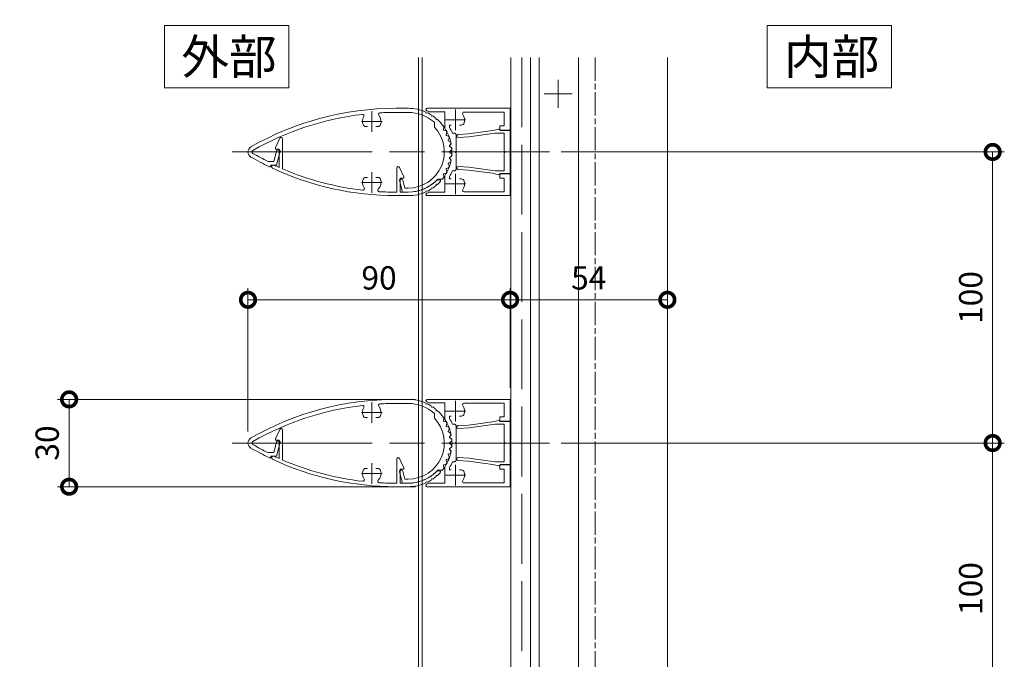
# Model space of a CAD drawing. Units: millimetres. Extents: x 0 to 1680, y 0 to 1188.
# Drawn here: x 180 to 518, y 521 to 741 of the extents above; entities that cross this region are included whole.
import ezdxf

# ---------------------------------------------------------------- set-up
doc = ezdxf.new("R2010")
doc.units = ezdxf.units.MM
doc.header["$LTSCALE"] = 4
for name, pattern in [('AM_ISO02W050', [7.5, 6, -1.5]), ('AM_ISO08W050', [18, 12, -1.5, 3, -1.5]), ('AM_ISO08W050x2', [9, 6, -0.75, 1.5, -0.75])]:
    doc.linetypes.add(name, pattern=pattern)
for name, color, linetype, lineweight in [('AM_0', 7, 'Continuous', 18), ('AM_3', 6, 'AM_ISO02W050', 9), ('AM_5', 3, 'Continuous', 9), ('AM_7', 4, 'AM_ISO08W050', 9)]:
    doc.layers.add(name, color=color, linetype=linetype, lineweight=lineweight)
doc.styles.add('ゴシック', font='msgothic.ttc')
doc.dimstyles.new('VF$0', dxfattribs={"dimtxt": 10, "dimasz": 10, "dimexe": 4, "dimexo": 4, "dimgap": 2.5, "dimtad": 1, "dimdsep": 46, "dimtxsty": 'ゴシック', "dimblk": 'DOTSMALL', "dimcen": 0, "dimclrd": 256, "dimclre": 256, "dimclrt": 2, "dimadec": 0, "dimazin": 2, "dimtp": 0.1, "dimtm": 0.1, "dimtfac": 0.71, "dimtmove": 0, "dimatfit": 3, "dimldrblk": 'OPEN30', "dimfxl": 1, "dimlwd": -1, "dimlwe": -1, "dimarcsym": 0})

# ---------------------------------------------------------------- blocks, each defined once
blk = doc.blocks.new('_DotSmall')
at = {"color": 0, "linetype": 'ByBlock', "const_width": 0.5}
blk.add_lwpolyline([(-0.0625, 0, 1), (0.0625, 0, 1)], format="xyb", close=True, dxfattribs=at)
blk = doc.blocks.new('*D6')
at = {"layer": 'AM_5', "linetype": 'Continuous'}
for p, q in [((373.17, 1018.22), (122.58, 1018.22)), ((126.58, 293.2), (126.58, 1018.22)), ((373.17, 293.2), (122.58, 293.2))]:
    blk.add_line(p, q, dxfattribs=at)
at = {"layer": 'Defpoints', "color": 0}
for p in [(126.58, 1018.22), (377.17, 1018.22), (377.17, 293.2)]:
    blk.add_point(p, dxfattribs=at)
at = {"layer": 'AM_5', "xscale": 10, "yscale": 10, "zscale": 10}
for p, rotation in [((126.58, 1018.22), 90), ((126.58, 293.2), 270)]:
    blk.add_blockref('_DotSmall', p, dxfattribs=dict(at, rotation=rotation))
at = {"layer": 'AM_5', "color": 2, "linetype": 'AM_ISO08W050', "insert": (116.58, 653.54), "char_height": 15, "attachment_point": 5, "rotation": 90, "style": 'ゴシック'}
blk.add_mtext('TH', dxfattribs=at)
blk = doc.blocks.new('_Open30')
at = {"color": 0, "linetype": 'ByBlock', "lineweight": -2}
for p, q in [((-1, 0.267949), (0, 0)), ((0, 0), (-1, -0.267949)), ((0, 0), (-1, 0))]:
    blk.add_line(p, q, dxfattribs=at)
blk = doc.blocks.new('*D13')
at = {"layer": 'AM_5', "linetype": 'Continuous'}
for p, q in [((365.53, 695.72), (517.66, 695.72)), ((513.66, 695.72), (513.66, 595.72)), ((365.53, 595.72), (517.66, 595.72))]:
    blk.add_line(p, q, dxfattribs=at)
at = {"layer": 'Defpoints', "color": 0}
for p in [(361.53, 695.72), (361.53, 595.72), (513.66, 595.72)]:
    blk.add_point(p, dxfattribs=at)
at = {"layer": 'AM_5', "xscale": 10, "yscale": 10, "zscale": 10}
for p, rotation in [((513.66, 695.72), 90), ((513.66, 595.72), 270)]:
    blk.add_blockref('_DotSmall', p, dxfattribs=dict(at, rotation=rotation))
at = {"layer": 'AM_5', "color": 2, "linetype": 'AM_ISO08W050', "insert": (507.16, 645.72), "char_height": 8, "attachment_point": 5, "rotation": 90, "style": 'ゴシック'}
blk.add_mtext('100', dxfattribs=at)
blk = doc.blocks.new('*D14')
at = {"layer": 'AM_5', "linetype": 'Continuous'}
for p, q in [((365.53, 595.72), (517.66, 595.72)), ((513.66, 595.72), (513.66, 495.72)), ((365.53, 495.72), (517.66, 495.72))]:
    blk.add_line(p, q, dxfattribs=at)
at = {"layer": 'Defpoints', "color": 0}
for p in [(361.53, 595.72), (361.53, 495.72), (513.66, 495.72)]:
    blk.add_point(p, dxfattribs=at)
at = {"layer": 'AM_5', "xscale": 10, "yscale": 10, "zscale": 10}
for p, rotation in [((513.66, 595.72), 90), ((513.66, 495.72), 270)]:
    blk.add_blockref('_DotSmall', p, dxfattribs=dict(at, rotation=rotation))
at = {"layer": 'AM_5', "color": 2, "linetype": 'AM_ISO08W050', "insert": (507.16, 545.72), "char_height": 8, "attachment_point": 5, "rotation": 90, "style": 'ゴシック'}
blk.add_mtext('100', dxfattribs=at)
blk = doc.blocks.new('*D34')
at = {"layer": 'AM_5', "linetype": 'Continuous'}
for p, q in [((257.97, 599.72), (257.97, 648.93)), ((347.97, 614.72), (347.97, 648.93)), ((347.97, 644.93), (257.97, 644.93))]:
    blk.add_line(p, q, dxfattribs=at)
at = {"layer": 'Defpoints', "color": 0}
for p in [(257.97, 644.93), (347.97, 610.72), (257.97, 595.72)]:
    blk.add_point(p, dxfattribs=at)
at = {"layer": 'AM_5', "xscale": 10, "yscale": 10, "zscale": 10, "rotation": 180}
blk.add_blockref('_DotSmall', (257.97, 644.93), dxfattribs=at)
at = {"layer": 'AM_5', "xscale": 10, "yscale": 10, "zscale": 10}
blk.add_blockref('_DotSmall', (347.97, 644.93), dxfattribs=at)
at = {"layer": 'AM_5', "color": 2, "linetype": 'AM_ISO08W050', "insert": (302.97, 651.43), "char_height": 8, "attachment_point": 5, "style": 'ゴシック'}
blk.add_mtext('90', dxfattribs=at)
blk = doc.blocks.new('*D35')
at = {"layer": 'AM_5', "linetype": 'Continuous'}
for p, q in [((315.52, 610.72), (192.56, 610.72)), ((196.56, 610.72), (196.56, 580.72)), ((315.52, 580.72), (192.56, 580.72))]:
    blk.add_line(p, q, dxfattribs=at)
at = {"layer": 'Defpoints', "color": 0}
for p in [(319.52, 610.72), (196.56, 580.72), (319.52, 580.72)]:
    blk.add_point(p, dxfattribs=at)
at = {"layer": 'AM_5', "xscale": 10, "yscale": 10, "zscale": 10}
for p, rotation in [((196.56, 610.72), 90), ((196.56, 580.72), 270)]:
    blk.add_blockref('_DotSmall', p, dxfattribs=dict(at, rotation=rotation))
at = {"layer": 'AM_5', "color": 2, "linetype": 'AM_ISO08W050', "insert": (190.06, 595.72), "char_height": 8, "attachment_point": 5, "rotation": 90, "style": 'ゴシック'}
blk.add_mtext('30', dxfattribs=at)
blk = doc.blocks.new('*D36')
at = {"layer": 'AM_5', "linetype": 'Continuous'}
for p, q in [((347.97, 614.72), (347.97, 648.93)), ((401.97, 614.72), (401.97, 648.93)), ((347.97, 644.93), (401.97, 644.93))]:
    blk.add_line(p, q, dxfattribs=at)
at = {"layer": 'Defpoints', "color": 0}
for p in [(401.97, 644.93), (347.97, 610.72), (401.97, 610.72)]:
    blk.add_point(p, dxfattribs=at)
at = {"layer": 'AM_5', "xscale": 10, "yscale": 10, "zscale": 10, "rotation": 180}
blk.add_blockref('_DotSmall', (347.97, 644.93), dxfattribs=at)
at = {"layer": 'AM_5', "xscale": 10, "yscale": 10, "zscale": 10}
blk.add_blockref('_DotSmall', (401.97, 644.93), dxfattribs=at)
at = {"layer": 'AM_5', "color": 2, "linetype": 'AM_ISO08W050', "insert": (374.97, 651.44), "char_height": 8, "attachment_point": 5, "style": 'ゴシック'}
blk.add_mtext('54', dxfattribs=at)

msp = doc.modelspace()

# ---------------------------------------------------------------- linework, layer by layer
at = {"layer": 'AM_0', "color": 2}
for p, q in [((316.5727, 728.2192), (316.5727, 376.7192)), ((317.7727, 728.2192), (317.7727, 376.7192)), ((348.1727, 728.2192), (348.1727, 365.7192)), ((354.9727, 728.2192), (354.9727, 365.7192)), ((357.9727, 728.2192), (357.9727, 365.7192)), ((371.4727, 728.2192), (371.4727, 365.7192))]:
    msp.add_line(p, q, dxfattribs=at)
at = {"layer": 'AM_0'}
for p, q in [((308.7473, 710.7192), (312.9724, 710.7192)), ((319.5205, 710.7192), (347.9724, 710.7192)), ((347.9724, 710.7192), (347.9724, 703.2192)), ((308.7473, 709.3192), (312.9724, 709.3192)), ((319.0412, 709.4367), (319.1848, 709.0419)), ((319.5796, 709.1856), (319.1848, 709.0419)), ((320.0724, 709.5192), (319.3311, 709.8648)), ((320.0724, 709.5192), (325.5724, 709.5192)), ((320.8912, 708.4586), (320.9785, 708.0476)), ((321.3895, 708.135), (320.9785, 708.0476)), ((322.5871, 707.2325), (322.6164, 706.8134)), ((323.0355, 706.8427), (322.6164, 706.8134)), ((325.5724, 703.858), (325.5724, 709.5192)), ((332.1472, 709.4192), (345.9724, 709.4192)), ((345.9724, 709.4192), (345.9724, 704.7192)), ((298.4041, 704.4692), (299.0232, 704.4692)), ((302.5406, 704.4692), (301.9215, 704.4692)), ((321.9724, 704.2491), (321.9724, 705.9152)), ((325.2325, 704.1876), (325.0596, 703.4389)), ((327.1724, 704.1221), (327.1724, 704.9692)), ((327.1724, 704.9692), (327.7232, 704.9692)), ((331.2406, 704.9692), (330.6215, 704.9692)), ((344.1558, 703.5149), (341.9724, 703.0548)), ((344.3703, 703.4192), (344.5146, 703.1692)), ((345.9724, 704.7192), (344.4724, 704.7192)), ((344.4724, 704.7192), (344.4724, 703.2192)), ((347.9724, 703.2192), (344.4724, 703.2192)), ((267.4724, 697.2192), (268.9165, 700.4246)), ((269.8724, 689.8887), (269.8724, 700.2192)), ((325.9582, 703.0262), (325.2095, 703.199)), ((326.2917, 702.3989), (326.0164, 701.6815)), ((326.8488, 701.1478), (326.1314, 701.4232)), ((327.0917, 700.4802), (326.7192, 699.8081)), ((328.1381, 702.2192), (328.6724, 702.2192)), ((329.4724, 701.4192), (329.4724, 696.0192)), ((333.6724, 701.9192), (330.1439, 701.7184)), ((333.7687, 700.923), (330.2008, 700.72)), ((341.9724, 703.0548), (333.6724, 701.9192)), ((342.8764, 702.1692), (333.7687, 700.923)), ((345.9724, 702.1692), (342.8764, 702.1692)), ((347.9724, 703.0692), (344.6878, 703.0692)), ((345.9724, 696.0192), (345.9724, 702.1692)), ((347.9724, 688.3692), (347.9724, 703.0692)), ((267.4724, 696.7192), (267.4724, 697.2192)), ((267.4724, 696.7192), (268.6724, 696.7192)), ((268.6724, 696.7192), (268.6724, 690.4117)), ((327.4692, 699.1637), (326.7972, 699.5363)), ((327.6169, 698.4688), (327.1545, 697.8552)), ((327.8075, 697.1126), (327.1939, 697.5751)), ((327.6623, 698.4116), (327.3137, 697.9489)), ((327.8354, 697.1802), (327.3728, 697.5288)), ((267.7376, 696.0401), (266.8348, 692.4192)), ((268.9621, 695.991), (267.7724, 691.2192)), ((268.6276, 696.4192), (268.2228, 696.4192)), ((327.6169, 692.9695), (327.1545, 693.5832)), ((327.8075, 694.3257), (327.1939, 693.8633)), ((327.6623, 693.0268), (327.3137, 693.4894)), ((327.8571, 696.4039), (327.3138, 695.8606)), ((327.8571, 695.0344), (327.3138, 695.5778)), ((327.8354, 694.2581), (327.3728, 693.9095)), ((329.4724, 690.0192), (329.4724, 695.4192)), ((345.9724, 689.2692), (345.9724, 695.4192)), ((264.8717, 692.4192), (266.8348, 692.4192)), ((265.7724, 690.9504), (265.7724, 691.2192)), ((265.7724, 691.2192), (267.7724, 691.2192)), ((266.6454, 691.2192), (266.9001, 691.2192)), ((309.0724, 681.9192), (309.0724, 690.2192)), ((311.4724, 687.2192), (310.0282, 690.4246)), ((326.2917, 689.0395), (326.0164, 689.7568)), ((326.8488, 690.2905), (326.1314, 690.0152)), ((327.0917, 690.9582), (326.7192, 691.6302)), ((327.4692, 692.2746), (326.7972, 691.9021)), ((333.6724, 689.5192), (330.1439, 689.72)), ((333.7687, 690.5153), (330.2008, 690.7184)), ((342.8764, 689.2692), (333.7687, 690.5153)), ((298.4041, 686.9692), (299.0232, 686.9692)), ((302.5406, 686.9692), (301.9215, 686.9692)), ((310.2724, 681.9192), (310.2724, 686.7192)), ((310.2724, 686.7192), (311.4724, 686.7192)), ((310.6965, 686.4192), (310.4081, 686.4192)), ((311.4724, 686.7192), (311.4724, 687.2192)), ((323.1679, 686.4192), (324.7414, 686.4192)), ((325.2325, 687.2508), (325.0596, 687.9994)), ((325.9582, 688.4122), (325.2095, 688.2393)), ((325.5724, 687.5804), (325.5724, 681.9192)), ((327.1724, 687.3162), (327.1724, 686.4692)), ((327.1724, 686.4692), (327.7232, 686.4692)), ((328.1381, 689.2192), (328.6724, 689.2192)), ((331.2406, 686.4692), (330.6215, 686.4692)), ((341.9724, 688.3835), (333.6724, 689.5192)), ((344.1558, 687.9235), (341.9724, 688.3835)), ((345.9724, 689.2692), (342.8764, 689.2692)), ((344.3703, 688.0192), (344.5146, 688.2692)), ((347.9724, 688.2192), (344.4724, 688.2192)), ((344.4724, 686.7192), (344.4724, 688.2192)), ((345.9724, 686.7192), (344.4724, 686.7192)), ((347.9724, 688.3692), (344.6878, 688.3692)), ((345.9724, 682.0192), (345.9724, 686.7192)), ((347.9724, 680.7192), (347.9724, 688.2192)), ((309.9853, 685.878), (310.9724, 681.9192)), ((311.1816, 686.0401), (311.86, 683.3192)), ((312.9724, 683.3192), (311.86, 683.3192)), ((320.8912, 682.9798), (320.9785, 683.3907)), ((321.3895, 683.3034), (320.9785, 683.3907)), ((322.5871, 684.2059), (322.6164, 684.6249)), ((323.0355, 684.5956), (322.6164, 684.6249)), ((323.7203, 686.1192), (323.301, 686.1192)), ((308.7473, 681.9192), (309.0724, 681.9192)), ((308.7473, 680.7192), (312.9724, 680.7192)), ((310.2724, 681.9192), (312.9724, 681.9192)), ((310.9724, 681.9192), (312.9724, 681.9192)), ((319.0412, 682.0017), (319.1848, 682.3964)), ((319.5796, 682.2528), (319.1848, 682.3964)), ((320.0724, 681.9192), (319.3311, 681.5735)), ((319.5205, 680.7192), (347.9724, 680.7192)), ((320.0724, 681.9192), (325.5724, 681.9192)), ((332.1472, 682.0192), (345.9724, 682.0192)), ((308.7473, 610.7192), (312.9724, 610.7192)), ((308.7473, 609.3192), (312.9724, 609.3192)), ((319.0412, 609.4367), (319.1848, 609.0419)), ((319.5796, 609.1856), (319.1848, 609.0419)), ((320.0724, 609.5192), (319.3311, 609.8648)), ((319.5205, 610.7192), (347.9724, 610.7192)), ((320.0724, 609.5192), (325.5724, 609.5192)), ((325.5724, 603.858), (325.5724, 609.5192)), ((332.1472, 609.4192), (345.9724, 609.4192)), ((345.9724, 609.4192), (345.9724, 604.7192)), ((347.9724, 610.7192), (347.9724, 603.2192)), ((320.8912, 608.4586), (320.9785, 608.0476)), ((321.3895, 608.135), (320.9785, 608.0476)), ((321.9724, 604.2491), (321.9724, 605.9152)), ((322.5871, 607.2325), (322.6164, 606.8134)), ((323.0355, 606.8427), (322.6164, 606.8134)), ((298.4041, 604.4692), (299.0232, 604.4692)), ((302.5406, 604.4692), (301.9215, 604.4692)), ((325.2325, 604.1876), (325.0596, 603.4389)), ((325.9582, 603.0262), (325.2095, 603.199)), ((326.2917, 602.3989), (326.0164, 601.6815)), ((327.1724, 604.1221), (327.1724, 604.9692)), ((327.1724, 604.9692), (327.7232, 604.9692)), ((328.1381, 602.2192), (328.6724, 602.2192)), ((333.6724, 601.9192), (330.1439, 601.7184)), ((331.2406, 604.9692), (330.6215, 604.9692)), ((341.9724, 603.0548), (333.6724, 601.9192)), ((342.8764, 602.1692), (333.7687, 600.923)), ((344.1558, 603.5149), (341.9724, 603.0548)), ((345.9724, 602.1692), (342.8764, 602.1692)), ((344.3703, 603.4192), (344.5146, 603.1692)), ((345.9724, 604.7192), (344.4724, 604.7192)), ((344.4724, 604.7192), (344.4724, 603.2192)), ((347.9724, 603.2192), (344.4724, 603.2192)), ((347.9724, 603.0692), (344.6878, 603.0692)), ((345.9724, 596.0192), (345.9724, 602.1692)), ((347.9724, 588.3692), (347.9724, 603.0692)), ((267.4724, 597.2192), (268.9165, 600.4246)), ((269.8724, 589.8887), (269.8724, 600.2192)), ((326.8488, 601.1478), (326.1314, 601.4232)), ((327.0917, 600.4802), (326.7192, 599.8081)), ((327.4692, 599.1637), (326.7972, 599.5363)), ((327.6169, 598.4688), (327.1545, 597.8552)), ((327.6623, 598.4116), (327.3137, 597.9489)), ((329.4724, 601.4192), (329.4724, 596.0192)), ((333.7687, 600.923), (330.2008, 600.72)), ((267.7376, 596.0401), (266.8348, 592.4192)), ((267.4724, 596.7192), (267.4724, 597.2192)), ((267.4724, 596.7192), (268.6724, 596.7192)), ((268.9621, 595.991), (267.7724, 591.2192)), ((268.6276, 596.4192), (268.2228, 596.4192)), ((268.6724, 596.7192), (268.6724, 590.4117)), ((327.8075, 597.1126), (327.1939, 597.5751)), ((327.8571, 596.4039), (327.3138, 595.8606)), ((327.8571, 595.0344), (327.3138, 595.5778)), ((327.8354, 597.1802), (327.3728, 597.5288)), ((329.4724, 590.0192), (329.4724, 595.4192)), ((345.9724, 589.2692), (345.9724, 595.4192)), ((264.8717, 592.4192), (266.8348, 592.4192)), ((327.4692, 592.2746), (326.7972, 591.9021)), ((327.6169, 592.9695), (327.1545, 593.5832)), ((327.8075, 594.3257), (327.1939, 593.8633)), ((327.6623, 593.0268), (327.3137, 593.4894)), ((327.8354, 594.2581), (327.3728, 593.9095)), ((265.7724, 590.9504), (265.7724, 591.2192)), ((265.7724, 591.2192), (267.7724, 591.2192)), ((266.6454, 591.2192), (266.9001, 591.2192)), ((309.0724, 581.9192), (309.0724, 590.2192)), ((311.4724, 587.2192), (310.0282, 590.4246)), ((325.9582, 588.4122), (325.2095, 588.2393)), ((326.2917, 589.0395), (326.0164, 589.7568)), ((326.8488, 590.2905), (326.1314, 590.0152)), ((327.0917, 590.9582), (326.7192, 591.6302)), ((328.1381, 589.2192), (328.6724, 589.2192)), ((333.6724, 589.5192), (330.1439, 589.72)), ((333.7687, 590.5153), (330.2008, 590.7184)), ((341.9724, 588.3835), (333.6724, 589.5192)), ((342.8764, 589.2692), (333.7687, 590.5153)), ((344.1558, 587.9235), (341.9724, 588.3835)), ((345.9724, 589.2692), (342.8764, 589.2692)), ((344.3703, 588.0192), (344.5146, 588.2692)), ((347.9724, 588.3692), (344.6878, 588.3692)), ((298.4041, 586.9692), (299.0232, 586.9692)), ((302.5406, 586.9692), (301.9215, 586.9692)), ((309.9853, 585.878), (310.9724, 581.9192)), ((310.2724, 581.9192), (310.2724, 586.7192)), ((310.2724, 586.7192), (311.4724, 586.7192)), ((310.6965, 586.4192), (310.4081, 586.4192)), ((311.1816, 586.0401), (311.86, 583.3192)), ((311.4724, 586.7192), (311.4724, 587.2192)), ((323.1679, 586.4192), (324.7414, 586.4192)), ((323.7203, 586.1192), (323.301, 586.1192)), ((325.2325, 587.2508), (325.0596, 587.9994)), ((325.5724, 587.5804), (325.5724, 581.9192)), ((327.1724, 587.3162), (327.1724, 586.4692)), ((327.1724, 586.4692), (327.7232, 586.4692)), ((331.2406, 586.4692), (330.6215, 586.4692)), ((347.9724, 588.2192), (344.4724, 588.2192)), ((344.4724, 586.7192), (344.4724, 588.2192)), ((345.9724, 586.7192), (344.4724, 586.7192)), ((345.9724, 582.0192), (345.9724, 586.7192)), ((347.9724, 580.7192), (347.9724, 588.2192)), ((308.7473, 581.9192), (309.0724, 581.9192)), ((310.2724, 581.9192), (312.9724, 581.9192)), ((310.9724, 581.9192), (312.9724, 581.9192)), ((312.9724, 583.3192), (311.86, 583.3192)), ((319.0412, 582.0017), (319.1848, 582.3964)), ((319.5796, 582.2528), (319.1848, 582.3964)), ((320.0724, 581.9192), (319.3311, 581.5735)), ((320.0724, 581.9192), (325.5724, 581.9192)), ((320.8912, 582.9798), (320.9785, 583.3907)), ((321.3895, 583.3034), (320.9785, 583.3907)), ((322.5871, 584.2059), (322.6164, 584.6249)), ((323.0355, 584.5956), (322.6164, 584.6249)), ((332.1472, 582.0192), (345.9724, 582.0192)), ((308.7473, 580.7192), (312.9724, 580.7192)), ((319.5205, 580.7192), (347.9724, 580.7192))]:
    msp.add_line(p, q, dxfattribs=at)
for points in [[(229.2791, 717.7508), (272.0291, 717.7508), (272.0291, 739.1258), (229.2791, 739.1258)], [(436.2222, 717.7508), (478.9722, 717.7508), (478.9722, 739.1258), (436.2222, 739.1258)]]:
    msp.add_lwpolyline(points, close=True, dxfattribs=at)
msp.add_lwpolyline([(401.9724, 315.3274), (401.9724, 728.2192)], dxfattribs=at)
for centre, radius, start, end in [((308.7473, 610.7192), 100, 90, 119.848215), ((312.9724, 695.7192), 15, 66.134753, 90), ((319.5205, 710.271), 0.4482, 90, 245), ((308.7473, 610.7192), 98.6, 96.691335, 119.848215), ((297.3167, 708.1509), 0.5, 328.526771, 96.691335), ((300.4724, 706.2192), 3.2, 148.526771, 199.932511), ((303.2487, 708.6649), 0.5, 93.213187, 221.377752), ((300.4724, 706.2192), 3.2, 340.067489, 41.377752), ((308.7473, 610.7192), 98.6, 90, 93.213187), ((312.9724, 695.7192), 13.6, 48.565401, 90), ((312.9724, 695.7192), 15, 58.134753, 63.865247), ((312.9724, 695.7192), 15, 50.134753, 55.865247), ((312.9724, 695.7192), 15, 35.49791, 47.865247), ((332.1472, 708.9192), 0.5, 90, 216.483737), ((329.1724, 706.7192), 3.2, 340.067489, 36.483737), ((298.4041, 705.4692), 1, 199.93227, 270), ((302.5406, 705.4692), 1, 270, 340.06773), ((312.9724, 695.7192), 12.4, 270, 43.464023), ((325.2545, 703.3939), 0.2, 167, 257), ((324.9402, 704.2551), 0.3, 347, 35.49791), ((312.9724, 695.7192), 15, 10.955736, 32.85988), ((312.9724, 695.7192), 16.5, 23.199843, 30.6153), ((331.2406, 705.9692), 1, 270, 340.06773), ((344.1971, 703.3192), 0.2, 30, 101.898667), ((269.3724, 700.2192), 0.5, 0, 155.746882), ((325.8907, 702.7339), 0.3, 28.50209, 77), ((326.2031, 701.6099), 0.2, 159, 249), ((312.9724, 695.7192), 15, 27.49791, 28.50209), ((326.0117, 702.5064), 0.3, 339, 27.49791), ((326.7412, 700.8677), 0.3, 20.50209, 69), ((312.9724, 695.7192), 15, 19.49791, 20.50209), ((326.8294, 700.6256), 0.3, 331, 19.49791), ((328.6724, 701.4192), 0.8, 0, 90), ((330.1724, 701.2192), 0.5, 93.257286, 273.257286), ((344.6878, 703.2692), 0.2, 210, 270), ((259.9724, 695.7192), 2, 119.848215, 240.151785), ((326.8942, 699.7112), 0.2, 151, 241), ((327.3143, 697.7348), 0.2, 143, 233), ((327.5533, 697.7684), 0.3, 143, 233), ((327.3238, 698.9014), 0.3, 12.50209, 61), ((312.9724, 695.7192), 15, 11.49791, 12.50209), ((327.3774, 698.6494), 0.3, 323, 11.49791), ((327.5026, 698.5319), 0.2, 323, 10.955736), ((327.627, 696.8731), 0.3, 4.50209, 53), ((327.715, 697.0205), 0.2, 5.044264, 53), ((327.645, 696.616), 0.3, 315, 3.49791), ((312.9724, 695.7192), 15, 354.955736, 5.044264), ((312.9724, 695.7192), 15, 3.49791, 4.50209), ((308.7473, 780.7192), 100, 240.151785, 244.246404), ((259.9724, 695.7192), 0.6, 119.848215, 240.151785), ((308.7473, 780.7192), 98.6, 240.151785, 243.577557), ((268.2228, 695.9192), 0.5, 90, 166), ((268.6276, 696.0744), 0.3447, 346, 90), ((327.3143, 693.7035), 0.2, 127, 217), ((327.5533, 693.67), 0.3, 127, 217), ((327.4552, 695.7192), 0.2, 135, 225), ((327.627, 694.5653), 0.3, 307, 355.49791), ((327.715, 694.4179), 0.2, 307, 354.955736), ((327.645, 694.8223), 0.3, 356.50209, 45), ((312.9724, 695.7192), 15, 355.49791, 356.50209), ((329.4724, 695.7192), 0.3, 90.000099, 270.00008), ((345.9724, 695.7192), 0.3, 270, 90), ((265.4411, 690.9504), 0.3313, 244.246404, 0), ((266.6454, 690.6462), 0.573, 90, 244.947649), ((308.7473, 780.7192), 100, 244.947649, 270), ((308.7473, 780.7192), 98.8, 244.940774, 246.070181), ((308.7473, 780.7192), 98.8, 246.829315, 263.407073), ((309.5724, 690.2192), 0.5, 24.253118, 180), ((312.9724, 695.7192), 15, 327.14012, 349.044264), ((326.2031, 689.8285), 0.2, 111, 201), ((326.8942, 691.7272), 0.2, 119, 209), ((326.7412, 690.5706), 0.3, 291, 339.49791), ((312.9724, 695.7192), 15, 339.49791, 340.50209), ((326.8294, 690.8127), 0.3, 340.50209, 29), ((327.3238, 692.537), 0.3, 299, 347.49791), ((312.9724, 695.7192), 15, 347.49791, 348.50209), ((327.3774, 692.789), 0.3, 348.50209, 37), ((327.5026, 692.9064), 0.2, 349.044264, 37), ((328.6724, 690.0192), 0.8, 270, 0), ((330.1724, 690.2192), 0.5, 86.742714, 266.742714), ((300.4724, 685.2192), 3.2, 160.06773, 215.525414), ((298.4041, 685.9692), 1, 90, 160.06773), ((302.5406, 685.9692), 1, 19.93227, 90), ((300.4724, 685.2192), 3.2, 314.570064, 19.93227), ((310.4081, 685.9835), 0.4357, 90, 194), ((310.6965, 685.9192), 0.5, 14, 90), ((312.9724, 695.7192), 13.8, 270, 317.630201), ((312.9724, 695.7192), 15, 321.683866, 324.50209), ((325.2545, 688.0444), 0.2, 103, 193), ((324.9402, 687.1833), 0.3, 324.50209, 13), ((325.8907, 688.7045), 0.3, 283, 331.49791), ((312.9724, 695.7192), 15, 331.49791, 332.50209), ((326.0117, 688.9319), 0.3, 332.50209, 21), ((312.9724, 695.7192), 16.5, 329.3847, 336.800157), ((331.2406, 685.4692), 1, 19.93227, 90), ((344.1971, 688.1192), 0.2, 258.101333, 330), ((344.6878, 688.1692), 0.2, 90, 150), ((297.4611, 683.0692), 0.5, 263.407073, 35.525414), ((303.0689, 682.5833), 0.5, 134.570064, 266.688405), ((312.9724, 695.7192), 13.8, 270, 314.257039), ((312.9724, 695.7192), 15, 296.134753, 301.865247), ((312.9724, 695.7192), 15, 304.134753, 309.865247), ((323.301, 685.1192), 1, 90, 134.257039), ((312.9724, 695.7192), 15, 312.134753, 317.201755), ((323.7203, 685.7671), 0.3521, 317.201755, 90), ((329.1724, 684.7192), 3.2, 323.516263, 19.932511), ((308.7473, 780.7192), 98.8, 266.688405, 270), ((312.9724, 695.7192), 15, 270, 293.865247), ((319.5205, 681.1673), 0.4482, 115, 270), ((332.1472, 682.5192), 0.5, 143.516263, 270), ((308.7473, 510.7192), 100, 90, 119.848215), ((308.7473, 510.7192), 98.6, 96.691335, 119.848215), ((297.3167, 608.1509), 0.5, 328.526771, 96.691335), ((303.2487, 608.6649), 0.5, 93.213187, 221.377752), ((308.7473, 510.7192), 98.6, 90, 93.213187), ((312.9724, 595.7192), 15, 66.134753, 90), ((312.9724, 595.7192), 13.6, 48.565401, 90), ((319.5205, 610.271), 0.4482, 90, 245), ((312.9724, 595.7192), 15, 58.134753, 63.865247), ((332.1472, 608.9192), 0.5, 90, 216.483737), ((329.1724, 606.7192), 3.2, 340.067489, 36.483737), ((300.4724, 606.2192), 3.2, 148.526771, 199.932511), ((300.4724, 606.2192), 3.2, 340.067489, 41.377752), ((312.9724, 595.7192), 15, 50.134753, 55.865247), ((312.9724, 595.7192), 15, 35.49791, 47.865247), ((331.2406, 605.9692), 1, 270, 340.06773), ((298.4041, 605.4692), 1, 199.93227, 270), ((302.5406, 605.4692), 1, 270, 340.06773), ((312.9724, 595.7192), 12.4, 270, 43.464023), ((325.2545, 603.3939), 0.2, 167, 257), ((324.9402, 604.2551), 0.3, 347, 35.49791), ((312.9724, 595.7192), 15, 10.955736, 32.85988), ((325.8907, 602.7339), 0.3, 28.50209, 77), ((312.9724, 595.7192), 15, 27.49791, 28.50209), ((326.0117, 602.5064), 0.3, 339, 27.49791), ((312.9724, 595.7192), 16.5, 23.199843, 30.6153), ((328.6724, 601.4192), 0.8, 0, 90), ((344.1971, 603.3192), 0.2, 30, 101.898667), ((344.6878, 603.2692), 0.2, 210, 270), ((269.3724, 600.2192), 0.5, 0, 155.746882), ((326.2031, 601.6099), 0.2, 159, 249), ((326.8942, 599.7112), 0.2, 151, 241), ((326.7412, 600.8677), 0.3, 20.50209, 69), ((312.9724, 595.7192), 15, 19.49791, 20.50209), ((326.8294, 600.6256), 0.3, 331, 19.49791), ((327.3238, 598.9014), 0.3, 12.50209, 61), ((312.9724, 595.7192), 15, 11.49791, 12.50209), ((327.3774, 598.6494), 0.3, 323, 11.49791), ((327.5026, 598.5319), 0.2, 323, 10.955736), ((330.1724, 601.2192), 0.5, 93.257286, 273.257286), ((259.9724, 595.7192), 2, 119.848215, 240.151785), ((259.9724, 595.7192), 0.6, 119.848215, 240.151785), ((308.7473, 680.7192), 98.6, 240.151785, 243.577557), ((268.2228, 595.9192), 0.5, 90, 166), ((268.6276, 596.0744), 0.3447, 346, 90), ((327.3143, 597.7348), 0.2, 143, 233), ((327.5533, 597.7684), 0.3, 143, 233), ((327.4552, 595.7192), 0.2, 135, 225), ((327.627, 596.8731), 0.3, 4.50209, 53), ((327.715, 597.0205), 0.2, 5.044264, 53), ((327.645, 596.616), 0.3, 315, 3.49791), ((327.645, 594.8223), 0.3, 356.50209, 45), ((312.9724, 595.7192), 15, 354.955736, 5.044264), ((312.9724, 595.7192), 15, 3.49791, 4.50209), ((329.4724, 595.7192), 0.3, 90.000099, 270.00008), ((345.9724, 595.7192), 0.3, 270, 90), ((308.7473, 680.7192), 100, 240.151785, 244.246404), ((312.9724, 595.7192), 15, 327.14012, 349.044264), ((326.8942, 591.7272), 0.2, 119, 209), ((327.3143, 593.7035), 0.2, 127, 217), ((327.5533, 593.67), 0.3, 127, 217), ((327.3238, 592.537), 0.3, 299, 347.49791), ((312.9724, 595.7192), 15, 347.49791, 348.50209), ((327.3774, 592.789), 0.3, 348.50209, 37), ((327.5026, 592.9064), 0.2, 349.044264, 37), ((327.627, 594.5653), 0.3, 307, 355.49791), ((327.715, 594.4179), 0.2, 307, 354.955736), ((312.9724, 595.7192), 15, 355.49791, 356.50209), ((265.4411, 590.9504), 0.3313, 244.246404, 0), ((266.6454, 590.6462), 0.573, 90, 244.947649), ((308.7473, 680.7192), 100, 244.947649, 270), ((308.7473, 680.7192), 98.8, 244.940774, 246.070181), ((308.7473, 680.7192), 98.8, 246.829315, 263.407073), ((309.5724, 590.2192), 0.5, 24.253118, 180), ((325.8907, 588.7045), 0.3, 283, 331.49791), ((326.2031, 589.8285), 0.2, 111, 201), ((312.9724, 595.7192), 15, 331.49791, 332.50209), ((326.0117, 588.9319), 0.3, 332.50209, 21), ((326.7412, 590.5706), 0.3, 291, 339.49791), ((312.9724, 595.7192), 15, 339.49791, 340.50209), ((326.8294, 590.8127), 0.3, 340.50209, 29), ((312.9724, 595.7192), 16.5, 329.3847, 336.800157), ((328.6724, 590.0192), 0.8, 270, 0), ((330.1724, 590.2192), 0.5, 86.742714, 266.742714), ((344.6878, 588.1692), 0.2, 90, 150), ((300.4724, 585.2192), 3.2, 160.06773, 215.525414), ((298.4041, 585.9692), 1, 90, 160.06773), ((302.5406, 585.9692), 1, 19.93227, 90), ((300.4724, 585.2192), 3.2, 314.570064, 19.93227), ((310.4081, 585.9835), 0.4357, 90, 194), ((310.6965, 585.9192), 0.5, 14, 90), ((312.9724, 595.7192), 13.8, 270, 317.630201), ((312.9724, 595.7192), 13.8, 270, 314.257039), ((323.301, 585.1192), 1, 90, 134.257039), ((312.9724, 595.7192), 15, 312.134753, 317.201755), ((323.7203, 585.7671), 0.3521, 317.201755, 90), ((312.9724, 595.7192), 15, 321.683866, 324.50209), ((325.2545, 588.0444), 0.2, 103, 193), ((324.9402, 587.1833), 0.3, 324.50209, 13), ((331.2406, 585.4692), 1, 19.93227, 90), ((329.1724, 584.7192), 3.2, 323.516263, 19.932511), ((344.1971, 588.1192), 0.2, 258.101333, 330), ((297.4611, 583.0692), 0.5, 263.407073, 35.525414), ((303.0689, 582.5833), 0.5, 134.570064, 266.688405), ((308.7473, 680.7192), 98.8, 266.688405, 270), ((312.9724, 595.7192), 15, 270, 293.865247), ((319.5205, 581.1673), 0.4482, 115, 270), ((312.9724, 595.7192), 15, 296.134753, 301.865247), ((312.9724, 595.7192), 15, 304.134753, 309.865247), ((332.1472, 582.5192), 0.5, 143.516263, 270)]:
    msp.add_arc(centre, radius, start, end, dxfattribs=at)
at = {"layer": 'AM_3'}
msp.add_lwpolyline([(351.9724, 728.2192), (351.9724, 363.7192)], dxfattribs=at)
at = {"layer": 'AM_7', "ltscale": 0.166667}
msp.add_line((377.1727, 728.2192), (377.1727, 256.8667), dxfattribs=at)
at = {"layer": 'AM_7', "linetype": 'AM_ISO08W050x2'}
for p, q in [((364.4727, 710.9252), (364.4727, 720.5132)), ((359.6787, 715.7192), (369.2667, 715.7192)), ((329.1724, 703.1752), (329.1724, 710.2632)), ((300.4724, 702.6752), (300.4724, 709.7632)), ((325.6284, 706.7192), (332.7164, 706.7192)), ((296.9284, 706.2192), (304.0164, 706.2192)), ((300.4724, 681.6752), (300.4724, 688.7632)), ((329.1724, 681.1752), (329.1724, 688.2632)), ((296.9284, 685.2192), (304.0164, 685.2192)), ((325.6284, 684.7192), (332.7164, 684.7192)), ((300.4724, 602.6752), (300.4724, 609.7632)), ((329.1724, 603.1752), (329.1724, 610.2632)), ((296.9284, 606.2192), (304.0164, 606.2192)), ((325.6284, 606.7192), (332.7164, 606.7192)), ((300.4724, 581.6752), (300.4724, 588.7632)), ((329.1724, 581.1752), (329.1724, 588.2632)), ((296.9284, 585.2192), (304.0164, 585.2192)), ((325.6284, 584.7192), (332.7164, 584.7192))]:
    msp.add_line(p, q, dxfattribs=at)
at = {"layer": 'AM_7'}
for p, q in [((252.5569, 695.7192), (361.5333, 695.7192)), ((252.5569, 595.7192), (361.5333, 595.7192))]:
    msp.add_line(p, q, dxfattribs=at)

# ---------------------------------------------------------------- texts
at = {"layer": 'AM_0', "style": 'ゴシック'}
for s, p in [('外部', (235.0602, 722.4383)), ('内部', (442.0032, 722.4383))]:
    msp.add_text(s, height=12, dxfattribs=at).set_placement(p)

# ---------------------------------------------------------------- dimensions: what is measured, and where the dimension line sits
at = {"layer": 'AM_5'}
dim = msp.add_linear_dim(base=(126.5838, 1018.2192), p1=(377.1727, 293.1994), p2=(377.1727, 1018.2192), angle=90, text='TH', dimstyle='VF$0', override={"dimtxt": 15}, dxfattribs=at)
dim.commit()
dim.dimension.update_dxf_attribs({"geometry": '*D6', "text_midpoint": (126.5838, 653.5392), "dimtype": 160})
for base, p1, p2, picture, middle in [((513.6602, 595.7192), (361.5333, 695.7192), (361.5333, 595.7192), '*D13', (507.1587, 645.7192)), ((196.5622, 580.7192), (319.5205, 610.7192), (319.5205, 580.7192), '*D35', (190.0607, 595.7192)), ((513.6602, 495.7192), (361.5333, 595.7192), (361.5333, 495.7192), '*D14', (507.1587, 545.7192))]:
    dim = msp.add_linear_dim(base=base, p1=p1, p2=p2, angle=90, dimstyle='VF$0', override={"dimtxt": 8}, dxfattribs=at)
    dim.commit()
    dim.dimension.update_dxf_attribs({"geometry": picture, "text_midpoint": middle})
for base, p2, picture, middle in [((257.9724, 644.9346), (257.9724, 595.7192), '*D34', (302.9724, 651.4346)), ((401.9724, 644.9346), (401.9724, 610.7192), '*D36', (374.9724, 651.4361))]:
    dim = msp.add_linear_dim(base=base, p1=(347.9724, 610.7192), p2=p2, dimstyle='VF$0', override={"dimtxt": 8}, dxfattribs=at)
    dim.commit()
    dim.dimension.update_dxf_attribs({"geometry": picture, "text_midpoint": middle})

doc.saveas('drawing.dxf')
